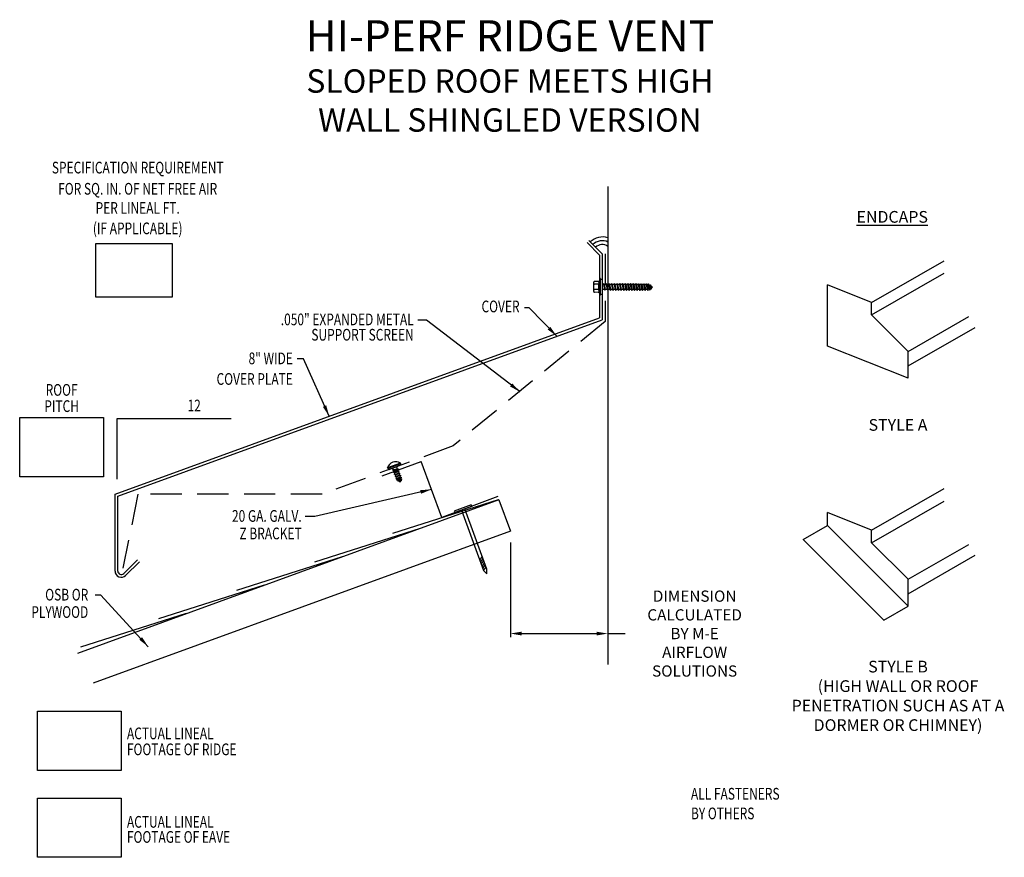
# Model space of a CAD drawing. Extents: x 102.04 to 109.94, y 22.47 to 29.19.
import ezdxf
from ezdxf.enums import TextEntityAlignment as Align

# ---------------------------------------------------------------- set-up
doc = ezdxf.new("R2010")
doc.units = 0
doc.header["$MEASUREMENT"] = 0
doc.linetypes.add('HIDDEN', pattern=[0.375, 0.25, -0.125])
doc.layers.get('0').update_dxf_attribs({"linetype": 'CONTINUOUS'})
doc.layers.get('DEFPOINTS').update_dxf_attribs({"linetype": 'CONTINUOUS'})
for name, color, linetype in [('CK_LEVEL_1', 7, 'CONTINUOUS'), ('DIM', 3, 'CONTINUOUS'), ('NEWAT', 7, 'CONTINUOUS'), ('OTHER_MAT_LS', 130, 'CONTINUOUS')]:
    doc.layers.add(name, color=color, linetype=linetype)
doc.styles.add('CKSTANDARD', font='romans.shx', dxfattribs={"width": 0.8})
doc.styles.add('ROMAN', font='romans.shx', dxfattribs={"width": 0.75})
doc.dimstyles.get("Standard").update_dxf_attribs({"dimtxt": 0.09, "dimasz": 0.09, "dimexe": 0.03, "dimexo": 0.09, "dimgap": 0.09, "dimtad": 0, "dimtih": 1, "dimtoh": 1, "dimdec": 4, "dimzin": 0, "dimtxsty": 'CKSTANDARD', "dimcen": 0.09, "dimazin": 3, "dimtfac": 1, "dimtdec": 4, "dimtofl": 0, "dimtmove": 0, "dimatfit": 3, "dimtolj": 1, "dimtzin": 0})

# ---------------------------------------------------------------- blocks, each defined once
blk = doc.blocks.new('NAIL')
at = {"layer": 'OTHER_MAT_LS'}
for p, q in [((0.132, 0.022), (-0.132, 0.022)), ((-0.132, 0.022), (-0.132, 0)), ((0.132, 0), (-0.132, 0)), ((-0.025, 0), (-0.025, -0.942)), ((0.025, -0.942), (0.025, 0)), ((0.132, 0), (0.132, 0.022)), ((-0.025, -0.779), (0.025, -0.748)), ((-0.025, -0.811), (0.025, -0.78)), ((-0.025, -0.843), (0.025, -0.812)), ((-0.025, -0.875), (0.025, -0.844)), ((-0.025, -0.907), (0.025, -0.876)), ((-0.025, -0.942), (0.025, -0.91)), ((0, -1.006), (-0.025, -0.942)), ((0, -1.006), (0.025, -0.942))]:
    blk.add_line(p, q, dxfattribs=at)
blk = doc.blocks.new('*D2')
at = {"color": 0, "linetype": 'CONTINUOUS'}
for p, q in [((105.9773, 24.9963), (105.9773, 24.2368)), ((106.7594, 24.963), (106.7594, 24.2368)), ((106.0673, 24.2668), (106.6694, 24.2668)), ((106.7594, 24.2668), (106.8981, 24.2668))]:
    blk.add_line(p, q, dxfattribs=at)
for points in [[(106.0673, 24.2818), (106.0673, 24.2518), (105.9773, 24.2668)], [(106.6694, 24.2818), (106.6694, 24.2518), (106.7594, 24.2668)]]:
    blk.add_solid(points, dxfattribs=at)
at = {"layer": 'DEFPOINTS', "color": 0, "linetype": 'CONTINUOUS'}
for p in [(105.9773, 25.0863), (106.7594, 25.053), (106.7594, 24.2668)]:
    blk.add_point(p, dxfattribs=at)
at = {"color": 0, "linetype": 'CONTINUOUS', "insert": (107.4544, 24.2668), "char_height": 0.09, "attachment_point": 5, "style": 'CKSTANDARD'}
blk.add_mtext('\\A1;{DIMENSION\\PCALCULATED\\PBY M-E AIRFLOW\\PSOLUTIONS}', dxfattribs=at)

msp = doc.modelspace()

# ---------------------------------------------------------------- linework, layer by layer
for p, q in [((106.75939, 27.84818), (106.75939, 24.01941)), ((102.65426, 27.39302), (103.26546, 27.39302)), ((102.65426, 26.96147), (102.65426, 27.39302)), ((103.26546, 27.39302), (103.26546, 26.96147)), ((106.6922, 27.29966), (106.59164, 27.40022)), ((106.71402, 27.3087), (106.60707, 27.41565)), ((106.6922, 27.29966), (106.6922, 26.79686)), ((106.71402, 27.3087), (106.71402, 26.78159)), ((106.71436, 27.10506), (106.71368, 26.98447)), ((103.26546, 26.96147), (102.65426, 26.96147)), ((102.80828, 25.38323), (106.6922, 26.79686)), ((102.8301, 25.36795), (106.71402, 26.78159)), ((102.04384, 25.99858), (102.71615, 25.99858)), ((102.04384, 25.52387), (102.04384, 25.99858)), ((102.71615, 25.99858), (102.71615, 25.52387)), ((104.94836, 25.52992), (105.26308, 25.64604)), ((105.42734, 25.19784), (105.26308, 25.64604)), ((102.71615, 25.52387), (102.04384, 25.52387)), ((102.80828, 24.76779), (102.80828, 25.38323)), ((102.8301, 24.76779), (102.8301, 25.36795)), ((105.87745, 25.36392), (105.42734, 25.19784)), ((105.88602, 25.33717), (105.97735, 25.08627)), ((102.98795, 24.85827), (102.87774, 24.74806)), ((103.00338, 24.84284), (102.89316, 24.73263)), ((102.18585, 23.64561), (102.85817, 23.64561)), ((102.18585, 23.17091), (102.18585, 23.64561)), ((102.85817, 23.64561), (102.85817, 23.17091)), ((102.85817, 23.17091), (102.18585, 23.17091)), ((102.18585, 22.94884), (102.85817, 22.94884)), ((102.18585, 22.47413), (102.18585, 22.94884)), ((102.85817, 22.94884), (102.85817, 22.47413)), ((102.85817, 22.47413), (102.18585, 22.47413))]:
    msp.add_line(p, q)
at = {"linetype": 'HIDDEN'}
for p, q in [((106.73584, 27.3087), (106.73584, 26.76631)), ((106.73584, 26.76631), (105.51752, 25.76983)), ((105.51752, 25.76983), (104.4675, 25.38294)), ((102.99117, 25.38358), (102.87142, 24.79051)), ((104.4675, 25.38294), (102.99117, 25.38358))]:
    msp.add_line(p, q, dxfattribs=at)
for centre, radius, start, end in [((106.71402, 27.3087), 0.13612, 70.528779, 135), ((106.71402, 27.3087), 0.10587, 64.623066, 135), ((106.71402, 27.3087), 0.07563, 53.130102, 135), ((105.05844, 25.57544), 0.06909, 56.964428, 164.724575), ((105.05844, 25.57544), 0.06909, 56.964428, 164.724575), ((102.85801, 24.76779), 0.04972, 180, 315), ((102.85801, 24.76779), 0.0279, 180, 315)]:
    msp.add_arc(centre, radius, start, end)
at = {"layer": 'CK_LEVEL_1', "linetype": 'CONTINUOUS'}
for p, q in [((106.64588, 27.00656), (106.64631, 27.08372)), ((106.68181, 27.0889), (106.65171, 27.08907)), ((106.69419, 27.11205), (106.68705, 27.0648)), ((106.68715, 27.0835), (106.68709, 27.07228)), ((106.69344, 26.9777), (106.69419, 27.11205)), ((106.70085, 27.11201), (106.69419, 27.11205)), ((106.7001, 26.97767), (106.70085, 27.11201)), ((106.71436, 27.10506), (106.70081, 27.10513)), ((106.68132, 27.00099), (106.65123, 27.00115)), ((106.68144, 27.02295), (106.65135, 27.02312)), ((106.68169, 27.06693), (106.65159, 27.0671)), ((106.68678, 27.01755), (106.68672, 27.00633)), ((106.68683, 27.02503), (106.68678, 27.01755)), ((106.68683, 27.02503), (106.68705, 27.0648)), ((106.68683, 27.02503), (106.69344, 26.9777)), ((106.68709, 27.07228), (106.68703, 27.06153)), ((106.71387, 27.01809), (106.7143, 27.01746)), ((106.71388, 27.01948), (106.7143, 27.01746)), ((106.71397, 27.03602), (106.71628, 27.02487)), ((106.72251, 27.0646), (106.71413, 27.06465)), ((106.7143, 27.01746), (106.71628, 27.02487)), ((106.73074, 27.02479), (106.71628, 27.02487)), ((106.72449, 27.072), (106.72251, 27.0646)), ((106.72251, 27.0646), (106.73074, 27.02479)), ((106.72954, 27.06456), (106.72449, 27.072)), ((106.72449, 27.072), (106.73579, 27.01734)), ((106.73562, 27.06453), (106.72954, 27.06456)), ((106.72954, 27.06456), (106.73777, 27.02475)), ((106.73074, 27.02479), (106.73579, 27.01734)), ((106.744, 27.06448), (106.73562, 27.06453)), ((106.73579, 27.01734), (106.73777, 27.02475)), ((106.75223, 27.02467), (106.73777, 27.02475)), ((106.74598, 27.07188), (106.744, 27.06448)), ((106.744, 27.06448), (106.75223, 27.02467)), ((106.74598, 27.07188), (106.75728, 27.01722)), ((106.75103, 27.06444), (106.74598, 27.07188)), ((106.7655, 27.06436), (106.75103, 27.06444)), ((106.75103, 27.06444), (106.75927, 27.02463)), ((106.75223, 27.02467), (106.75728, 27.01722)), ((106.75728, 27.01722), (106.75927, 27.02463)), ((106.77373, 27.02455), (106.75927, 27.02463)), ((106.76748, 27.07176), (106.7655, 27.06436)), ((106.7655, 27.06436), (106.77373, 27.02455)), ((106.77253, 27.06432), (106.76748, 27.07176)), ((106.76748, 27.07176), (106.77878, 27.0171)), ((106.78699, 27.06424), (106.77253, 27.06432)), ((106.77253, 27.06432), (106.78076, 27.02451)), ((106.77373, 27.02455), (106.77878, 27.0171)), ((106.77878, 27.0171), (106.78076, 27.02451)), ((106.79522, 27.02443), (106.78076, 27.02451)), ((106.78897, 27.07164), (106.78699, 27.06424)), ((106.78699, 27.06424), (106.79522, 27.02443)), ((106.79402, 27.0642), (106.78897, 27.07164)), ((106.78897, 27.07164), (106.80027, 27.01698)), ((106.80849, 27.06412), (106.79402, 27.0642)), ((106.79402, 27.0642), (106.80225, 27.02439)), ((106.79522, 27.02443), (106.80027, 27.01698)), ((106.80027, 27.01698), (106.80225, 27.02439)), ((106.81672, 27.02431), (106.80225, 27.02439)), ((106.81047, 27.07153), (106.80849, 27.06412)), ((106.80849, 27.06412), (106.81672, 27.02431)), ((106.81047, 27.07153), (106.82177, 27.01686)), ((106.81552, 27.06408), (106.81047, 27.07153)), ((106.82998, 27.064), (106.81552, 27.06408)), ((106.81552, 27.06408), (106.82375, 27.02427)), ((106.81672, 27.02431), (106.82177, 27.01686)), ((106.82177, 27.01686), (106.82375, 27.02427)), ((106.83821, 27.02419), (106.82375, 27.02427)), ((106.83196, 27.07141), (106.82998, 27.064)), ((106.82998, 27.064), (106.83821, 27.02419)), ((106.83701, 27.06396), (106.83196, 27.07141)), ((106.83196, 27.07141), (106.84326, 27.01674)), ((106.85148, 27.06388), (106.83701, 27.06396)), ((106.83701, 27.06396), (106.84524, 27.02415)), ((106.83821, 27.02419), (106.84326, 27.01674)), ((106.84326, 27.01674), (106.84524, 27.02415)), ((106.85971, 27.02407), (106.84524, 27.02415)), ((106.85346, 27.07129), (106.85148, 27.06388)), ((106.85148, 27.06388), (106.85971, 27.02407)), ((106.85851, 27.06384), (106.85346, 27.07129)), ((106.85346, 27.07129), (106.86476, 27.01663)), ((106.87297, 27.06376), (106.85851, 27.06384)), ((106.85851, 27.06384), (106.86674, 27.02403)), ((106.85971, 27.02407), (106.86476, 27.01663)), ((106.86476, 27.01663), (106.86674, 27.02403)), ((106.8812, 27.02395), (106.86674, 27.02403)), ((106.87495, 27.07117), (106.87297, 27.06376)), ((106.87297, 27.06376), (106.8812, 27.02395)), ((106.87495, 27.07117), (106.88625, 27.01651)), ((106.88, 27.06372), (106.87495, 27.07117)), ((106.89446, 27.06364), (106.88, 27.06372)), ((106.88, 27.06372), (106.88823, 27.02391)), ((106.8812, 27.02395), (106.88625, 27.01651)), ((106.88625, 27.01651), (106.88823, 27.02391)), ((106.9027, 27.02383), (106.88823, 27.02391)), ((106.89645, 27.07105), (106.89446, 27.06364)), ((106.89446, 27.06364), (106.9027, 27.02383)), ((106.9015, 27.0636), (106.89645, 27.07105)), ((106.89645, 27.07105), (106.90775, 27.01639)), ((106.91596, 27.06352), (106.9015, 27.0636)), ((106.9015, 27.0636), (106.90973, 27.02379)), ((106.9027, 27.02383), (106.90775, 27.01639)), ((106.90775, 27.01639), (106.90973, 27.02379)), ((106.92419, 27.02371), (106.90973, 27.02379)), ((106.91794, 27.07093), (106.91596, 27.06352)), ((106.91596, 27.06352), (106.92419, 27.02371)), ((106.92299, 27.06348), (106.91794, 27.07093)), ((106.91794, 27.07093), (106.92924, 27.01627)), ((106.93745, 27.0634), (106.92299, 27.06348)), ((106.92299, 27.06348), (106.93122, 27.02367)), ((106.92419, 27.02371), (106.92924, 27.01627)), ((106.92924, 27.01627), (106.93122, 27.02367)), ((106.94569, 27.02359), (106.93122, 27.02367)), ((106.93943, 27.07081), (106.93745, 27.0634)), ((106.93745, 27.0634), (106.94569, 27.02359)), ((106.93943, 27.07081), (106.95074, 27.01615)), ((106.94449, 27.06336), (106.93943, 27.07081)), ((106.95895, 27.06328), (106.94449, 27.06336)), ((106.94449, 27.06336), (106.95272, 27.02355)), ((106.94569, 27.02359), (106.95074, 27.01615)), ((106.95074, 27.01615), (106.95272, 27.02355)), ((106.96718, 27.02347), (106.95272, 27.02355)), ((106.96093, 27.07069), (106.95895, 27.06328)), ((106.95895, 27.06328), (106.96718, 27.02347)), ((106.96598, 27.06324), (106.96093, 27.07069)), ((106.96093, 27.07069), (106.97223, 27.01603)), ((106.98044, 27.06316), (106.96598, 27.06324)), ((106.96598, 27.06324), (106.97421, 27.02343)), ((106.96718, 27.02347), (106.97223, 27.01603)), ((106.97223, 27.01603), (106.97421, 27.02343)), ((106.98867, 27.02335), (106.97421, 27.02343)), ((106.98242, 27.07057), (106.98044, 27.06316)), ((106.98044, 27.06316), (106.98867, 27.02335)), ((106.98748, 27.06312), (106.98242, 27.07057)), ((106.98242, 27.07057), (106.99373, 27.01591)), ((107.00194, 27.06304), (106.98748, 27.06312)), ((106.98748, 27.06312), (106.99571, 27.02331)), ((106.98867, 27.02335), (106.99373, 27.01591)), ((106.99373, 27.01591), (106.99571, 27.02331)), ((107.01017, 27.02323), (106.99571, 27.02331)), ((107.00392, 27.07045), (107.00194, 27.06304)), ((107.00194, 27.06304), (107.01017, 27.02323)), ((107.00392, 27.07045), (107.01522, 27.01579)), ((107.00897, 27.06301), (107.00392, 27.07045)), ((107.02343, 27.06292), (107.00897, 27.06301)), ((107.00897, 27.06301), (107.0172, 27.02319)), ((107.01017, 27.02323), (107.01522, 27.01579)), ((107.01522, 27.01579), (107.0172, 27.02319)), ((107.016, 27.0187), (107.02653, 27.02314)), ((107.03166, 27.02311), (107.0172, 27.02319)), ((107.02541, 27.07033), (107.02343, 27.06292)), ((107.02343, 27.06292), (107.03166, 27.02311)), ((107.03046, 27.06289), (107.02541, 27.07033)), ((107.02541, 27.07033), (107.03671, 27.01567)), ((107.04493, 27.0628), (107.03046, 27.06289)), ((107.03046, 27.06289), (107.0387, 27.02307)), ((107.03166, 27.02311), (107.03671, 27.01567)), ((107.03671, 27.01567), (107.0387, 27.02307)), ((107.05316, 27.02299), (107.0387, 27.02307)), ((107.04691, 27.07021), (107.04493, 27.0628)), ((107.04493, 27.0628), (107.05316, 27.02299)), ((107.04691, 27.07021), (107.05821, 27.01555)), ((107.05196, 27.06277), (107.04691, 27.07021)), ((107.06642, 27.06269), (107.05196, 27.06277)), ((107.05196, 27.06277), (107.06019, 27.02295)), ((107.05316, 27.02299), (107.05821, 27.01555)), ((107.05821, 27.01555), (107.06019, 27.02295)), ((107.07465, 27.02287), (107.06019, 27.02295)), ((107.0684, 27.07009), (107.06642, 27.06269)), ((107.06642, 27.06269), (107.07465, 27.02287)), ((107.0684, 27.07009), (107.0797, 27.01543)), ((107.07345, 27.06265), (107.0684, 27.07009)), ((107.08233, 27.0626), (107.07345, 27.06265)), ((107.07345, 27.06265), (107.08168, 27.02283)), ((107.07465, 27.02287), (107.0797, 27.01543)), ((107.0797, 27.01543), (107.08168, 27.02283)), ((107.08968, 27.02705), (107.08168, 27.02283)), ((107.08431, 27.07), (107.08233, 27.0626)), ((107.08233, 27.0626), (107.08968, 27.02705)), ((107.09383, 27.05597), (107.08431, 27.07)), ((107.08431, 27.07), (107.09473, 27.0196)), ((107.08968, 27.02705), (107.09473, 27.0196)), ((107.09831, 27.05654), (107.09159, 27.05927)), ((107.09383, 27.05597), (107.09799, 27.03178)), ((107.09383, 27.05597), (107.09757, 27.05378)), ((107.09473, 27.0196), (107.09799, 27.03178)), ((107.09955, 27.06119), (107.09757, 27.05378)), ((107.09757, 27.05378), (107.10168, 27.03389)), ((107.10168, 27.03389), (107.09799, 27.03178)), ((107.09955, 27.06119), (107.10673, 27.02645)), ((107.10918, 27.04699), (107.09955, 27.06119)), ((107.10168, 27.03389), (107.10673, 27.02645)), ((107.10673, 27.02645), (107.10999, 27.03863)), ((107.10918, 27.04699), (107.10999, 27.03863)), ((107.10918, 27.04699), (107.11683, 27.04252)), ((107.11683, 27.04252), (107.10999, 27.03863)), ((106.7001, 26.97767), (106.69344, 26.9777)), ((106.71368, 26.98447), (106.70014, 26.98455))]:
    msp.add_line(p, q, dxfattribs=at)
for centre, start, end in [((106.65169, 27.08369), 89.681204, 179.681204), ((106.68178, 27.08353), 359.681204, 89.681204), ((106.65126, 27.00653), 179.681204, 269.681204), ((106.65132, 27.01775), 89.681204, 179.681204), ((106.65138, 27.02849), 179.681204, 269.681204), ((106.65156, 27.06173), 89.681204, 179.681204), ((106.65162, 27.07248), 179.681204, 269.681204), ((106.68135, 27.00636), 269.681204, 359.681204), ((106.68147, 27.02833), 269.681204, 359.681204), ((106.68141, 27.01758), 359.681204, 89.681204), ((106.68172, 27.07231), 269.681204, 359.681204), ((106.68166, 27.06156), 359.681204, 89.681204)]:
    msp.add_arc(centre, 0.00537, start, end, dxfattribs=at)
at = {"layer": 'DIM'}
for p, q in [((108.87308, 26.92052), (109.45362, 27.25396)), ((108.87308, 26.82052), (109.45362, 27.15396)), ((108.87308, 26.92052), (108.5199, 27.06185)), ((108.5199, 26.57078), (108.5199, 27.06185)), ((108.87308, 26.82052), (108.87308, 26.92052)), ((109.16608, 26.52752), (108.87308, 26.82052)), ((109.16608, 26.52752), (109.65284, 26.8071)), ((109.16608, 26.4122), (109.70264, 26.72038)), ((109.16608, 26.3122), (108.5199, 26.57078)), ((109.16608, 26.3122), (109.16608, 26.52752)), ((103.73831, 25.98808), (102.82198, 25.98808)), ((102.82198, 25.98808), (102.82198, 25.50317)), ((108.87308, 25.09469), (109.45362, 25.42813)), ((108.87308, 24.99469), (109.45362, 25.32813)), ((108.87308, 25.09469), (108.5199, 25.23602)), ((108.5199, 25.13255), (108.5199, 25.23602)), ((108.32463, 25.0204), (108.5199, 25.13255)), ((109.16608, 24.48637), (108.5199, 25.13255)), ((108.87308, 24.99469), (108.87308, 25.09469)), ((108.9708, 24.37422), (108.32463, 25.0204)), ((109.16608, 24.70169), (108.87308, 24.99469)), ((109.16608, 24.70169), (109.65284, 24.98127)), ((109.16608, 24.58637), (109.70264, 24.89455)), ((109.16608, 24.48637), (109.16608, 24.70169)), ((108.9708, 24.37422), (109.16608, 24.48637))]:
    msp.add_line(p, q, dxfattribs=at)
at = {"layer": 'OTHER_MAT_LS'}
for p, q in [((105.0961, 25.63336), (104.99179, 25.59364)), ((105.0961, 25.63336), (104.99179, 25.59364)), ((104.99376, 25.58847), (104.99179, 25.59364)), ((104.99376, 25.58847), (104.99179, 25.59364)), ((105.09807, 25.62818), (104.99376, 25.58847)), ((105.09807, 25.62818), (104.99376, 25.58847)), ((105.00311, 25.57999), (104.9991, 25.5905)), ((105.00311, 25.57999), (104.9991, 25.5905)), ((105.09674, 25.61564), (105.00311, 25.57999)), ((105.09674, 25.61564), (105.00311, 25.57999)), ((105.03357, 25.577), (105.0794, 25.58413)), ((105.03357, 25.577), (105.0794, 25.58413)), ((105.03357, 25.577), (105.03876, 25.5807)), ((105.03357, 25.577), (105.03876, 25.5807)), ((105.04084, 25.57524), (105.03357, 25.577)), ((105.04084, 25.57524), (105.03357, 25.577)), ((105.03696, 25.58543), (105.03448, 25.59193)), ((105.03876, 25.5807), (105.03448, 25.59193)), ((105.03696, 25.58543), (105.03448, 25.59193)), ((105.03876, 25.5807), (105.03448, 25.59193)), ((105.03876, 25.5807), (105.07213, 25.5859)), ((105.03876, 25.5807), (105.07213, 25.5859)), ((105.04084, 25.57524), (105.07421, 25.58044)), ((105.04084, 25.57524), (105.07421, 25.58044)), ((105.04511, 25.56401), (105.04084, 25.57524)), ((105.04511, 25.56401), (105.04084, 25.57524)), ((105.05671, 25.6004), (105.06606, 25.60185)), ((105.05671, 25.6004), (105.06606, 25.60185)), ((105.07124, 25.60555), (105.06606, 25.60185)), ((105.07124, 25.60555), (105.06606, 25.60185)), ((105.07033, 25.59062), (105.06606, 25.60185)), ((105.07033, 25.59062), (105.06606, 25.60185)), ((105.07213, 25.5859), (105.06786, 25.59713)), ((105.07213, 25.5859), (105.06786, 25.59713)), ((105.06955, 25.60529), (105.07124, 25.60555)), ((105.06955, 25.60529), (105.07124, 25.60555)), ((105.07063, 25.6057), (105.07124, 25.60555)), ((105.07063, 25.6057), (105.07124, 25.60555)), ((105.07213, 25.5859), (105.0794, 25.58413)), ((105.07213, 25.5859), (105.0794, 25.58413)), ((105.0794, 25.58413), (105.07421, 25.58044)), ((105.0794, 25.58413), (105.07421, 25.58044)), ((105.07849, 25.56921), (105.07421, 25.58044)), ((105.07849, 25.56921), (105.07421, 25.58044)), ((105.09674, 25.61564), (105.09273, 25.62615)), ((105.09674, 25.61564), (105.09273, 25.62615)), ((105.09807, 25.62818), (105.0961, 25.63336)), ((105.09807, 25.62818), (105.0961, 25.63336)), ((105.03993, 25.56031), (105.08575, 25.56744)), ((105.03993, 25.56031), (105.08575, 25.56744)), ((105.03993, 25.56031), (105.04511, 25.56401)), ((105.03993, 25.56031), (105.04511, 25.56401)), ((105.04719, 25.55855), (105.03993, 25.56031)), ((105.04719, 25.55855), (105.03993, 25.56031)), ((105.04511, 25.56401), (105.07849, 25.56921)), ((105.04511, 25.56401), (105.07849, 25.56921)), ((105.04628, 25.54362), (105.09211, 25.55076)), ((105.04628, 25.54362), (105.09211, 25.55076)), ((105.04628, 25.54362), (105.05147, 25.54732)), ((105.04628, 25.54362), (105.05147, 25.54732)), ((105.05355, 25.54186), (105.04628, 25.54362)), ((105.05355, 25.54186), (105.04628, 25.54362)), ((105.04719, 25.55855), (105.08057, 25.56375)), ((105.04719, 25.55855), (105.08057, 25.56375)), ((105.05147, 25.54732), (105.04719, 25.55855)), ((105.05147, 25.54732), (105.04719, 25.55855)), ((105.05147, 25.54732), (105.08484, 25.55252)), ((105.05147, 25.54732), (105.08484, 25.55252)), ((105.05264, 25.52694), (105.09846, 25.53407)), ((105.05264, 25.52694), (105.09846, 25.53407)), ((105.05264, 25.52694), (105.05782, 25.53063)), ((105.05264, 25.52694), (105.05782, 25.53063)), ((105.0599, 25.52517), (105.05264, 25.52694)), ((105.0599, 25.52517), (105.05264, 25.52694)), ((105.05355, 25.54186), (105.08692, 25.54706)), ((105.05355, 25.54186), (105.08692, 25.54706)), ((105.05782, 25.53063), (105.05355, 25.54186)), ((105.05782, 25.53063), (105.05355, 25.54186)), ((105.05782, 25.53063), (105.0912, 25.53583)), ((105.05782, 25.53063), (105.0912, 25.53583)), ((105.05899, 25.51025), (105.10482, 25.51738)), ((105.05899, 25.51025), (105.10482, 25.51738)), ((105.05899, 25.51025), (105.06418, 25.51394)), ((105.05899, 25.51025), (105.06418, 25.51394)), ((105.06626, 25.50848), (105.05899, 25.51025)), ((105.06626, 25.50848), (105.05899, 25.51025)), ((105.0599, 25.52517), (105.09328, 25.53037)), ((105.0599, 25.52517), (105.09328, 25.53037)), ((105.06418, 25.51394), (105.0599, 25.52517)), ((105.06418, 25.51394), (105.0599, 25.52517)), ((105.0637, 25.49789), (105.10594, 25.50447)), ((105.0637, 25.49789), (105.10594, 25.50447)), ((105.0637, 25.49789), (105.06888, 25.50159)), ((105.0637, 25.49789), (105.06888, 25.50159)), ((105.07739, 25.49457), (105.0637, 25.49789)), ((105.07739, 25.49457), (105.0637, 25.49789)), ((105.06418, 25.51394), (105.09755, 25.51914)), ((105.06418, 25.51394), (105.09755, 25.51914)), ((105.06626, 25.50848), (105.09963, 25.51368)), ((105.06626, 25.50848), (105.09963, 25.51368)), ((105.06888, 25.50159), (105.06626, 25.50848)), ((105.06888, 25.50159), (105.06626, 25.50848)), ((105.06888, 25.50159), (105.09868, 25.50623)), ((105.06888, 25.50159), (105.09868, 25.50623)), ((105.07739, 25.49457), (105.09742, 25.49839)), ((105.07739, 25.49457), (105.09742, 25.49839)), ((105.07739, 25.49457), (105.08018, 25.4923)), ((105.07739, 25.49457), (105.08018, 25.4923)), ((105.07849, 25.56921), (105.08575, 25.56744)), ((105.07849, 25.56921), (105.08575, 25.56744)), ((105.08018, 25.4923), (105.09685, 25.4949)), ((105.08018, 25.4923), (105.09685, 25.4949)), ((105.08575, 25.56744), (105.08057, 25.56375)), ((105.08575, 25.56744), (105.08057, 25.56375)), ((105.08484, 25.55252), (105.08057, 25.56375)), ((105.08484, 25.55252), (105.08057, 25.56375)), ((105.08484, 25.55252), (105.09211, 25.55076)), ((105.08484, 25.55252), (105.09211, 25.55076)), ((105.09211, 25.55076), (105.08692, 25.54706)), ((105.09211, 25.55076), (105.08692, 25.54706)), ((105.0912, 25.53583), (105.08692, 25.54706)), ((105.0912, 25.53583), (105.08692, 25.54706)), ((105.0912, 25.53583), (105.09846, 25.53407)), ((105.0912, 25.53583), (105.09846, 25.53407)), ((105.09846, 25.53407), (105.09328, 25.53037)), ((105.09846, 25.53407), (105.09328, 25.53037)), ((105.09755, 25.51914), (105.09328, 25.53037)), ((105.09755, 25.51914), (105.09328, 25.53037)), ((105.09685, 25.4949), (105.09742, 25.49839)), ((105.09685, 25.4949), (105.09742, 25.49839)), ((105.09685, 25.4949), (105.10412, 25.49314)), ((105.09685, 25.4949), (105.10412, 25.49314)), ((105.10594, 25.50447), (105.09742, 25.49839)), ((105.10594, 25.50447), (105.09742, 25.49839)), ((105.09755, 25.51914), (105.10482, 25.51738)), ((105.09755, 25.51914), (105.10482, 25.51738)), ((105.09868, 25.50623), (105.09963, 25.51368)), ((105.09868, 25.50623), (105.09963, 25.51368)), ((105.09868, 25.50623), (105.10594, 25.50447)), ((105.09868, 25.50623), (105.10594, 25.50447)), ((105.10482, 25.51738), (105.09963, 25.51368)), ((105.10482, 25.51738), (105.09963, 25.51368)), ((105.07499, 25.4886), (105.10412, 25.49314)), ((105.07499, 25.4886), (105.10412, 25.49314)), ((105.07499, 25.4886), (105.08018, 25.4923)), ((105.07499, 25.4886), (105.08018, 25.4923)), ((105.08884, 25.48524), (105.07499, 25.4886)), ((105.08884, 25.48524), (105.07499, 25.4886)), ((105.08884, 25.48524), (105.09559, 25.48705)), ((105.08884, 25.48524), (105.09559, 25.48705)), ((105.08884, 25.48524), (105.09455, 25.4806)), ((105.08884, 25.48524), (105.09455, 25.4806)), ((105.09455, 25.4806), (105.09559, 25.48705)), ((105.09455, 25.4806), (105.09559, 25.48705)), ((105.10412, 25.49314), (105.09559, 25.48705)), ((105.10412, 25.49314), (105.09559, 25.48705)), ((105.88467, 25.33717), (102.50681, 24.10773)), ((105.88053, 25.33715), (105.03164, 25.06774)), ((105.25512, 25.10952), (104.40624, 24.84011)), ((105.97735, 25.08627), (102.6317, 23.86855)), ((104.62971, 24.88189), (103.78083, 24.61248)), ((104.0043, 24.65426), (103.15542, 24.38485)), ((103.3789, 24.42663), (102.53001, 24.15722))]:
    msp.add_line(p, q, dxfattribs=at)

# ---------------------------------------------------------------- block references
at = {"layer": 'NEWAT', "xscale": 0.5469654526845268, "yscale": 0.5469654526845268, "zscale": 0.5469654526845268, "rotation": 20.00000000002232}
msp.add_blockref('NAIL', (105.59945, 25.26135), dxfattribs=at)

# ---------------------------------------------------------------- texts
at = {"color": 0, "linetype": 'CONTINUOUS', "style": 'ROMAN', "width": 0.75}
for s, p in [('SPECIFICATION REQUIREMENT', (102.98983, 27.9538)), ('FOR SQ. IN. OF NET FREE AIR', (102.98983, 27.78387)), ('PER LINEAL FT.', (102.98983, 27.63055)), ('(IF APPLICABLE)', (102.98983, 27.46669)), ('ROOF', (102.38, 26.17246)), ('PITCH', (102.38, 26.04239))]:
    msp.add_text(s, height=0.09375, dxfattribs=at).set_placement(p, align=Align.CENTER)
for s, p in [('COVER', (106.05093, 26.84099)), ('.050" EXPANDED METAL', (105.20233, 26.73725)), ('SUPPORT SCREEN', (105.20233, 26.61429)), ('8" WIDE', (104.23364, 26.42518)), ('COVER PLATE', (104.23364, 26.26003)), ('20 GA. GALV.', (104.30432, 25.16241)), ('Z BRACKET', (104.30432, 25.02204)), ('OSB OR', (102.59344, 24.53171)), ('PLYWOOD', (102.59344, 24.39235))]:
    msp.add_text(s, height=0.09375, dxfattribs=at).set_placement(p, align=Align.RIGHT)
for s, p in [('ACTUAL LINEAL', (102.90359, 23.41998)), ('FOOTAGE OF RIDGE', (102.90359, 23.29229)), ('ALL FASTENERS', (107.42501, 22.93631)), ('BY OTHERS', (107.42501, 22.77873)), ('ACTUAL LINEAL', (102.90359, 22.71132)), ('FOOTAGE OF EAVE', (102.90359, 22.59027))]:
    msp.add_text(s, height=0.09375, dxfattribs=at).set_placement(p)
at = {"width": 3.8478896, "attachment_point": 5, "style": 'ROMAN'}
for s, insert, char_height in [('HI-PERF RIDGE VENT', (105.97357, 29.02384), 0.25), ('SLOPED ROOF MEETS HIGH WALL SHINGLED VERSION', (105.97357, 28.51373), 0.1875)]:
    msp.add_mtext(s, dxfattribs=dict(at, insert=insert, char_height=char_height))
at = {"layer": 'DIM', "style": 'ROMAN', "width": 0.75}
msp.add_text('12', height=0.09375, dxfattribs=at).set_placement((103.38902, 26.04725))
at = {"layer": 'DIM', "char_height": 0.09375, "style": 'ROMAN'}
for s, insert, width, attachment_point in [('{\\LENDCAPS}', (108.75214, 27.65277), 0.4914259, 1), ('STYLE A', (109.08477, 25.98579), 0.4914259, 2), ('STYLE B\\P(HIGH WALL OR ROOF PENETRATION SUCH AS AT A DORMER OR CHIMNEY)', (109.08477, 24.04896), 1.8760977, 2)]:
    msp.add_mtext(s, dxfattribs=dict(at, insert=insert, width=width, attachment_point=attachment_point))

# ---------------------------------------------------------------- dimensions: what is measured, and where the dimension line sits
at = {"color": 0, "linetype": 'CONTINUOUS'}
dim = msp.add_linear_dim(base=(106.75939, 24.26683), p1=(105.97735, 25.08627), p2=(106.75939, 25.05303), text='{DIMENSION\\PCALCULATED\\PBY M-E AIRFLOW\\PSOLUTIONS}', dimstyle='STANDARD', override={"dimpost": '"'}, dxfattribs=at)
dim.commit()
dim.dimension.update_dxf_attribs({"geometry": '*D2', "text_midpoint": (107.45441, 24.26683), "dimtype": 160})

# ---------------------------------------------------------------- leaders
for points in [[(106.34984, 26.64904), (106.12905, 26.87622), (106.08919, 26.87622)], [(106.05499, 26.20388), (105.30585, 26.77794), (105.23494, 26.77794)], [(104.52446, 26.00787), (104.31782, 26.46933), (104.2691, 26.46933)], [(105.34521, 25.42194), (104.4106, 25.20503), (104.33228, 25.20503)], [(103.07473, 24.16118), (102.69525, 24.57368), (102.64938, 24.57368)]]:
    msp.add_leader(points, dimstyle='STANDARD')

doc.saveas('drawing.dxf')
